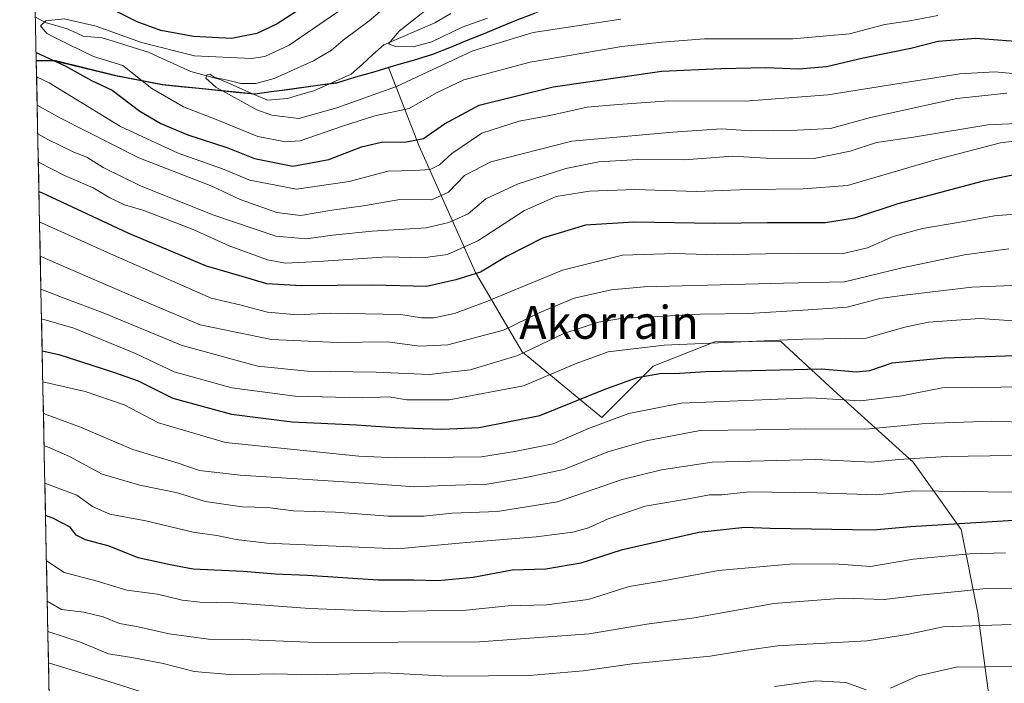
# Model space of a CAD drawing. Units: metres. Extents: x 637289 to 640682, y 4773768 to 4775708.
# Drawn here: x 637289 to 637528, y 4774636 to 4774797 of the extents above; entities that cross this region are included whole.
import ezdxf
from ezdxf.enums import TextEntityAlignment as Align

# ---------------------------------------------------------------- set-up
doc = ezdxf.new("R2010")
doc.units = ezdxf.units.M
doc.header["$MEASUREMENT"] = 0
for name, color, linetype, lineweight in [('Arbolado forestal CxS', 92, 'Continuous', 0), ('Comunidad autónoma', 142, 'Continuous', 30), ('Corriente natural lineal', 142, 'Continuous', 13), ('Curva de nivel maestra', 36, 'Continuous', 30), ('Curva de nivel normal', 36, 'Continuous', 0), ('Municipio', 9, 'Continuous', 13), ('Municipio CxS', 142, 'Continuous', 0), ('Nación', 19, 'Continuous', 30), ('Pastizal CxS', 92, 'Continuous', 0), ('Provincia', 19, 'Continuous', 0), ('Texto cartográfico', 19, 'Continuous', 0)]:
    doc.layers.add(name, color=color, linetype=linetype, lineweight=lineweight)
doc.styles.add('Arial', font='txt', dxfattribs={"height": 0.2})

# ---------------------------------------------------------------- blocks, each defined once
blk = doc.blocks.new('*U150')
at = {"layer": 'Pastizal CxS', "color": 92, "linetype": 'Continuous', "lineweight": 0}
blk.add_polyline3d([(637524.2047, 4774630.8131, 726.6097), (637521.2907, 4774652.6083, 715.8347), (637517.2157, 4774672.8577, 703.8706), (637505.5609, 4774689.2013, 693.1315), (637486.2609, 4774706.7133, 681.0258), (637473.3907, 4774718.5999, 673.1695), (637466.5223, 4774718.5097, 673.188), (637457.4969, 4774718.3913, 672.9123), (637442.5359, 4774712.5367, 676.5104), (637430.0579, 4774700.0521, 682.407), (637410.7747, 4774715.9427, 667.5872), (637399.4319, 4774735.2383, 652.8948), (637385.8211, 4774765.8831, 628.7757), (637378.3403, 4774784.9501, 614.6), (637389.2591, 4774788.1693, 616.4382), (637409.6491, 4774796.5089, 615.6398), (637415.3325, 4774798.6753, 614.5801)], dxfattribs=at)
blk = doc.blocks.new('*U170')
at = {"layer": 'Curva de nivel normal', "color": 36, "linetype": 'Continuous', "lineweight": 0}
blk.add_polyline3d([(637533.73, 4774658.59, 710), (637523.94, 4774658.63, 710), (637517.32, 4774657.9, 710), (637507.28, 4774656.97, 710), (637498.56, 4774655.88, 710), (637488.62, 4774656.26, 710), (637471.82, 4774654.89, 710), (637452.51, 4774651.45, 710), (637441.02, 4774649.92, 710), (637427.01, 4774647.59, 710), (637400.38, 4774645.65, 710), (637360.88, 4774645.45, 710), (637342.96, 4774646.19, 710), (637334.68, 4774646.28, 710), (637325.18, 4774647.58, 710), (637317.65, 4774649.25, 710), (637313.14, 4774650.04, 710), (637309.16, 4774651.68, 710), (637304.45, 4774652.8, 710), (637299.01, 4774653.46, 710), (637295.58, 4774655.5, 710)], dxfattribs=at)
blk = doc.blocks.new('*U171')
at = {"layer": 'Curva de nivel normal', "color": 36, "linetype": 'Continuous', "lineweight": 0}
blk.add_polyline3d([(637295.01, 4774684.08, 695), (637302.8, 4774681.18, 695), (637306.6, 4774678.42, 695), (637310.81, 4774676.56, 695), (637319.54, 4774674.99, 695), (637331.01, 4774672.22, 695), (637336.68, 4774671.4, 695), (637341.38, 4774670.43, 695), (637348.84, 4774669.59, 695), (637380.53, 4774668.18, 695), (637396.36, 4774669.62, 695), (637414.12, 4774671.1, 695), (637423.06, 4774672.25, 695), (637426.86, 4774673.28, 695), (637431.62, 4774675.46, 695), (637440.63, 4774678.53, 695), (637450.58, 4774680.22, 695), (637456.16, 4774681.28, 695), (637459.16, 4774681.3, 695), (637465.8, 4774682, 695), (637482.21, 4774681.78, 695), (637496.75, 4774681.28, 695), (637505.71, 4774682.28, 695), (637529.63, 4774681.96, 695)], dxfattribs=at)
blk = doc.blocks.new('*U173')
at = {"layer": 'Curva de nivel normal', "color": 36, "linetype": 'Continuous', "lineweight": 0}
blk.add_polyline3d([(637295.73, 4774648.13, 715), (637303.68, 4774645.52, 715), (637310.48, 4774642.75, 715), (637316.1, 4774641.82, 715), (637323.69, 4774640.4, 715), (637331.23, 4774638.42, 715), (637340.68, 4774637.64, 715), (637350.36, 4774637.84, 715), (637360.72, 4774637.66, 715), (637377.36, 4774638.11, 715), (637392.68, 4774637.27, 715), (637412.56, 4774637.49, 715), (637425.52, 4774638.62, 715), (637437.4, 4774640.32, 715), (637456.39, 4774642.13, 715), (637464.79, 4774643.52, 715), (637472.67, 4774644.69, 715), (637494.36, 4774645.91, 715), (637504.1, 4774647.38, 715), (637512.86, 4774649.3, 715), (637529.36, 4774649.83, 715)], dxfattribs=at)
blk = doc.blocks.new('*U178')
at = {"layer": 'Curva de nivel normal', "color": 36, "linetype": 'Continuous', "lineweight": 0}
blk.add_polyline3d([(637533.99, 4774707.45, 680), (637512.65, 4774707.27, 680), (637502.84, 4774705.34, 680), (637492.82, 4774704.09, 680), (637480.67, 4774704.78, 680), (637449.3, 4774703.49, 680), (637436.63, 4774701.02, 680), (637426.88, 4774697.39, 680), (637418.3, 4774693.68, 680), (637409, 4774691.83, 680), (637400.9, 4774690.5, 680), (637380.24, 4774690.29, 680), (637371.19, 4774690.66, 680), (637338.82, 4774694, 680), (637322.55, 4774698.76, 680), (637314.26, 4774703.15, 680), (637304.82, 4774706.38, 680), (637294.51, 4774708.7, 680)], dxfattribs=at)
blk = doc.blocks.new('*U179')
at = {"layer": 'Curva de nivel normal', "color": 36, "linetype": 'Continuous', "lineweight": 0}
blk.add_polyline3d([(637294.2, 4774723.96, 670), (637302.01, 4774721.7, 670), (637317.01, 4774715.55, 670), (637326.35, 4774711.12, 670), (637340.35, 4774707.26, 670), (637355.68, 4774705.26, 670), (637372.01, 4774704.85, 670), (637378.52, 4774705.04, 670), (637382.76, 4774704.33, 670), (637393.08, 4774704.32, 670), (637411.07, 4774707.76, 670), (637423.84, 4774713.11, 670), (637431.63, 4774715.99, 670), (637445.23, 4774717.59, 670), (637478.82, 4774719.08, 670), (637494.15, 4774719.28, 670), (637503.52, 4774721.96, 670), (637509.26, 4774723.14, 670), (637521.71, 4774724.07, 670), (637554.47, 4774721.8, 670)], dxfattribs=at)
blk = doc.blocks.new('*U180')
at = {"layer": 'Curva de nivel normal', "color": 36, "linetype": 'Continuous', "lineweight": 0}
blk.add_polyline3d([(637536, 4774749.85, 655), (637525.34, 4774748.96, 655), (637516.47, 4774747.36, 655), (637507.86, 4774745.93, 655), (637500.75, 4774743.98, 655), (637494.48, 4774741.21, 655), (637488.31, 4774739.72, 655), (637477.68, 4774739.92, 655), (637458.12, 4774739.5, 655), (637447.82, 4774739.83, 655), (637435.09, 4774739.44, 655), (637420.54, 4774735.78, 655), (637401.98, 4774728.14, 655), (637394.35, 4774725.24, 655), (637389.35, 4774724.26, 655), (637386.35, 4774724.22, 655), (637381.32, 4774725.05, 655), (637364.24, 4774725.37, 655), (637356.36, 4774724.98, 655), (637348.98, 4774725.58, 655), (637342.31, 4774727.35, 655), (637335.38, 4774728.98, 655), (637311.62, 4774739.44, 655), (637294.21, 4774747.27, 655), (637293.73, 4774747.44, 655)], dxfattribs=at)
blk = doc.blocks.new('*U183')
at = {"layer": 'Curva de nivel normal', "color": 36, "linetype": 'Continuous', "lineweight": 0}
blk.add_polyline3d([(637294.82, 4774693.17, 690), (637295.66, 4774692.96, 690), (637300.98, 4774690.62, 690), (637308.93, 4774686.33, 690), (637318.01, 4774683.67, 690), (637327.2, 4774681.76, 690), (637333.88, 4774679.71, 690), (637342.85, 4774678.41, 690), (637349, 4774678.22, 690), (637355.32, 4774677.43, 690), (637365.49, 4774677.05, 690), (637378.24, 4774676.14, 690), (637386.95, 4774676.14, 690), (637393.76, 4774676.84, 690), (637404.82, 4774677.24, 690), (637419.3, 4774679.59, 690), (637434.98, 4774684.99, 690), (637444.57, 4774687.32, 690), (637456.81, 4774689.24, 690), (637481.99, 4774689.86, 690), (637495.5, 4774689.19, 690), (637502, 4774689.86, 690), (637513.64, 4774690.58, 690), (637529.39, 4774690.86, 690)], dxfattribs=at)
blk = doc.blocks.new('*U184')
at = {"layer": 'Curva de nivel normal', "color": 36, "linetype": 'Continuous', "lineweight": 0}
blk.add_polyline3d([(637538.13, 4774782.7, 630), (637525.44, 4774783.93, 630), (637516.88, 4774783.42, 630), (637484.86, 4774778.32, 630), (637464.88, 4774776.76, 630), (637446.32, 4774776.89, 630), (637434.05, 4774775.96, 630), (637426.5, 4774775.34, 630), (637417.45, 4774773.28, 630), (637410.01, 4774771.95, 630), (637401.01, 4774768.99, 630), (637393.68, 4774764.12, 630), (637390.68, 4774761.34, 630), (637388.43, 4774760.24, 630), (637384.69, 4774759.93, 630), (637378.26, 4774759.78, 630), (637368.84, 4774757.3, 630), (637356.04, 4774755.44, 630), (637344.7, 4774757.59, 630), (637338.1, 4774760.33, 630), (637327.31, 4774764.21, 630), (637313.37, 4774770.6, 630), (637296.06, 4774781.22, 630), (637293.02, 4774782.7, 630)], dxfattribs=at)
blk = doc.blocks.new('*U187')
at = {"layer": 'Curva de nivel normal', "color": 36, "linetype": 'Continuous', "lineweight": 0}
blk.add_polyline3d([(637532.44, 4774771.42, 640), (637523.67, 4774771.08, 640), (637505.66, 4774768.03, 640), (637496.67, 4774766.77, 640), (637490.34, 4774764.65, 640), (637481.61, 4774762.88, 640), (637469.88, 4774762.99, 640), (637461.88, 4774763.45, 640), (637450.04, 4774762.56, 640), (637438.82, 4774762.65, 640), (637429.34, 4774762.07, 640), (637421.34, 4774760.48, 640), (637409.78, 4774756.76, 640), (637401.95, 4774753.13, 640), (637397.64, 4774749.49, 640), (637393.01, 4774747.37, 640), (637387.48, 4774746.04, 640), (637374.38, 4774745.26, 640), (637364.78, 4774744.3, 640), (637358.5, 4774743.37, 640), (637351, 4774744.05, 640), (637335.96, 4774749.1, 640), (637318.4, 4774756.19, 640), (637309.13, 4774760.69, 640), (637305.2, 4774763.23, 640), (637302.01, 4774764.44, 640), (637295.76, 4774767.46, 640), (637293.3, 4774768.9, 640)], dxfattribs=at)
blk = doc.blocks.new('*U188')
at = {"layer": 'Curva de nivel normal', "color": 36, "linetype": 'Continuous', "lineweight": 0}
blk.add_polyline3d([(637527.99, 4774667.18, 705), (637519.28, 4774666.94, 705), (637505.66, 4774665.71, 705), (637495.24, 4774663.93, 705), (637487.65, 4774664.49, 705), (637476.58, 4774664.57, 705), (637458.34, 4774662.95, 705), (637445.43, 4774660.54, 705), (637436.72, 4774659.09, 705), (637426.76, 4774655.86, 705), (637416.68, 4774654.62, 705), (637407.35, 4774654.36, 705), (637397.18, 4774653.35, 705), (637378.25, 4774652.99, 705), (637359.18, 4774653.74, 705), (637340.84, 4774655.12, 705), (637332.61, 4774655.22, 705), (637328.3, 4774655.75, 705), (637322.35, 4774657.21, 705), (637314.92, 4774658.19, 705), (637307.71, 4774660.36, 705), (637299.66, 4774662.48, 705), (637295.39, 4774665.28, 705)], dxfattribs=at)
blk = doc.blocks.new('*U189')
at = {"layer": 'Curva de nivel normal', "color": 36, "linetype": 'Continuous', "lineweight": 0}
blk.add_polyline3d([(637528.76, 4774740.96, 660), (637518.04, 4774739.47, 660), (637502.91, 4774736.36, 660), (637488.93, 4774732.99, 660), (637474.15, 4774732.6, 660), (637440.34, 4774731.72, 660), (637432.38, 4774730.98, 660), (637423.34, 4774729, 660), (637414.92, 4774725.41, 660), (637406.26, 4774721.24, 660), (637392.74, 4774717.69, 660), (637385.97, 4774717.33, 660), (637378.01, 4774718.42, 660), (637366.01, 4774718.25, 660), (637350.01, 4774718.95, 660), (637332.68, 4774722.55, 660), (637321.38, 4774727.32, 660), (637306.76, 4774733.61, 660), (637293.9, 4774739.21, 660)], dxfattribs=at)
blk = doc.blocks.new('*U194')
at = {"layer": 'Curva de nivel normal', "color": 36, "linetype": 'Continuous', "lineweight": 0}
blk.add_polyline3d([(637434.7, 4774796.64, 615), (637413.47, 4774793.46, 615), (637398.78, 4774788.98, 615), (637380.3, 4774780.38, 615), (637365.82, 4774775.16, 615), (637356.64, 4774772.59, 615), (637350.06, 4774773.4, 615), (637346.41, 4774774.69, 615), (637336.51, 4774780.17, 615), (637334.06, 4774782.38, 615), (637334.26, 4774783.17, 615), (637335.02, 4774783.33, 615), (637336.27, 4774782.5, 615), (637339.31, 4774781.87, 615), (637342.55, 4774781.11, 615), (637346.14, 4774781.04, 615), (637350.63, 4774782.32, 615), (637360.2, 4774786.57, 615), (637364.55, 4774789.13, 615), (637367.35, 4774791.56, 615), (637373.68, 4774796.3, 615), (637384.32, 4774805.44, 615)], dxfattribs=at)
blk = doc.blocks.new('*U195')
at = {"layer": 'Curva de nivel normal', "color": 36, "linetype": 'Continuous', "lineweight": 0}
blk.add_polyline3d([(637294.06, 4774731.17, 665), (637299.68, 4774728.97, 665), (637309.18, 4774725.47, 665), (637328.3, 4774717.49, 665), (637346.68, 4774712.52, 665), (637358.68, 4774711.31, 665), (637375.35, 4774711.05, 665), (637388.17, 4774710.5, 665), (637398.18, 4774711.6, 665), (637409.7, 4774715.06, 665), (637420.9, 4774720.46, 665), (637429.28, 4774723.18, 665), (637434.69, 4774724.06, 665), (637454.03, 4774725.15, 665), (637465.72, 4774725.28, 665), (637478.87, 4774726.11, 665), (637489.56, 4774726.84, 665), (637497.52, 4774728.9, 665), (637503.45, 4774729.69, 665), (637519.79, 4774731.63, 665), (637539.12, 4774732.45, 665)], dxfattribs=at)
blk = doc.blocks.new('*U198')
at = {"layer": 'Curva de nivel normal', "color": 36, "linetype": 'Continuous', "lineweight": 0}
for points in [[(637295.88, 4774640.54, 720), (637309, 4774636.5, 720), (637324.8, 4774631.5, 720)], [(637471.98, 4774634.78, 720), (637482.01, 4774636.15, 720), (637489.27, 4774635.79, 720), (637494.19, 4774633.99, 720)], [(637500.08, 4774634.38, 720), (637506.76, 4774637.37, 720), (637516.03, 4774639.52, 720), (637530.1, 4774639.62, 720)]]:
    blk.add_polyline3d(points, dxfattribs=at)
blk = doc.blocks.new('*U200')
at = {"layer": 'Curva de nivel normal', "color": 36, "linetype": 'Continuous', "lineweight": 0}
blk.add_polyline3d([(637534.71, 4774767.61, 645), (637526.77, 4774766.69, 645), (637510.91, 4774762.53, 645), (637489.63, 4774756.3, 645), (637478.91, 4774755.52, 645), (637465.55, 4774755.38, 645), (637452.92, 4774754.87, 645), (637438.11, 4774755.32, 645), (637427.06, 4774754.99, 645), (637419.01, 4774753.69, 645), (637411.35, 4774750.28, 645), (637400.01, 4774742.9, 645), (637392.68, 4774739.62, 645), (637386.68, 4774738.8, 645), (637378.01, 4774739.03, 645), (637361.35, 4774737.86, 645), (637353.35, 4774737.52, 645), (637349.01, 4774738.29, 645), (637339.68, 4774741.7, 645), (637331.01, 4774745.67, 645), (637319.04, 4774750.28, 645), (637314.35, 4774751.66, 645), (637310.77, 4774753.35, 645), (637306.75, 4774755.77, 645), (637299.78, 4774758.78, 645), (637293.44, 4774762, 645)], dxfattribs=at)
blk = doc.blocks.new('*U203')
at = {"layer": 'Curva de nivel normal', "color": 36, "linetype": 'Continuous', "lineweight": 0}
blk.add_polyline3d([(637528.29, 4774778.76, 635), (637516.21, 4774777.42, 635), (637495.22, 4774772.79, 635), (637485.5, 4774770.18, 635), (637477.4, 4774769.75, 635), (637466.24, 4774769.59, 635), (637459.13, 4774770.05, 635), (637447.33, 4774769.3, 635), (637422.77, 4774767.11, 635), (637403.14, 4774762.04, 635), (637396.74, 4774758.74, 635), (637392.9, 4774754.74, 635), (637388.79, 4774752.85, 635), (637381.08, 4774752.96, 635), (637372.73, 4774751.48, 635), (637364.59, 4774750.34, 635), (637356.99, 4774749.09, 635), (637351.27, 4774749.77, 635), (637342.4, 4774752.95, 635), (637335.54, 4774756.13, 635), (637317.79, 4774763.02, 635), (637298.68, 4774772.72, 635), (637293.16, 4774775.79, 635)], dxfattribs=at)
blk = doc.blocks.new('*U204')
at = {"layer": 'Curva de nivel normal', "color": 36, "linetype": 'Continuous', "lineweight": 0}
blk.add_polyline3d([(637366.08, 4774798.46, 620), (637354.26, 4774790.35, 620), (637348.38, 4774787.65, 620), (637345.09, 4774787.11, 620), (637331.33, 4774787.77, 620), (637318.45, 4774791.01, 620), (637307.48, 4774794.95, 620), (637299.7, 4774796.77, 620), (637295.24, 4774796.25, 620), (637293.94, 4774795.08, 620), (637295.48, 4774793.18, 620), (637300.65, 4774790.64, 620), (637306.8, 4774787.63, 620), (637313.9, 4774785.46, 620), (637320.96, 4774779.86, 620), (637328.64, 4774775.43, 620), (637337, 4774772.2, 620), (637346.68, 4774768.25, 620), (637353.41, 4774766.92, 620), (637356.89, 4774767.13, 620), (637367.18, 4774770.72, 620), (637375.07, 4774773.21, 620), (637383.34, 4774774.99, 620), (637389.97, 4774778.8, 620), (637396.62, 4774781.94, 620), (637412.68, 4774786.26, 620), (637434.95, 4774790.07, 620), (637444.6, 4774791.1, 620), (637454.97, 4774791.87, 620), (637476.41, 4774791.9, 620), (637490.16, 4774793.09, 620), (637498.73, 4774795.35, 620), (637504.77, 4774796.25, 620), (637511.58, 4774797.56, 620)], dxfattribs=at)
blk = doc.blocks.new('*U206')
at = {"layer": 'Curva de nivel normal', "color": 36, "linetype": 'Continuous', "lineweight": 0}
blk.add_polyline3d([(637547.97, 4774698.34, 685), (637524.64, 4774699.15, 685), (637508.6, 4774698.59, 685), (637493.99, 4774697.21, 685), (637479.52, 4774697.28, 685), (637467.41, 4774697.05, 685), (637453.94, 4774696.86, 685), (637440.84, 4774694.35, 685), (637431.54, 4774691.69, 685), (637420.88, 4774687.42, 685), (637411.24, 4774685.38, 685), (637402.31, 4774683.87, 685), (637392.01, 4774683.52, 685), (637384.75, 4774683.21, 685), (637372.53, 4774684.12, 685), (637342.41, 4774686.02, 685), (637332.53, 4774687.16, 685), (637327.35, 4774688.96, 685), (637316.35, 4774692.27, 685), (637303.68, 4774697.69, 685), (637294.67, 4774701.02, 685)], dxfattribs=at)
blk = doc.blocks.new('*U208')
at = {"layer": 'Curva de nivel maestra', "color": 36, "linetype": 'Continuous', "lineweight": 30}
for points in [[(637358.4, 4774800.06, 625), (637351.35, 4774795.53, 625), (637346.42, 4774793.24, 625), (637340.3, 4774792.02, 625), (637331.08, 4774792.45, 625), (637323.12, 4774793.96, 625), (637317.39, 4774796.06, 625), (637311.88, 4774798.8, 625)], [(637292.9, 4774788.62, 625), (637299.91, 4774785.36, 625), (637306.32, 4774781.82, 625), (637311.35, 4774779.46, 625), (637318.04, 4774774.34, 625), (637323.12, 4774771.33, 625), (637329.71, 4774768.65, 625), (637339.35, 4774765.45, 625), (637345.84, 4774762.85, 625), (637355.16, 4774761, 625), (637363.89, 4774762.61, 625), (637371.84, 4774765.71, 625), (637376.95, 4774766.91, 625), (637382.33, 4774766.85, 625), (637386.82, 4774767.74, 625), (637391.89, 4774771.32, 625), (637400.31, 4774775.8, 625), (637418.27, 4774780.27, 625), (637444.6, 4774784.04, 625), (637458.94, 4774784.67, 625), (637469.87, 4774784.94, 625), (637477.74, 4774784.64, 625), (637484.58, 4774785.18, 625), (637493.49, 4774787.26, 625), (637504.98, 4774789.62, 625), (637511.67, 4774791.3, 625), (637520.77, 4774792.1, 625), (637531.48, 4774791.24, 625)]]:
    blk.add_polyline3d(points, dxfattribs=at)
blk = doc.blocks.new('*U211')
at = {"layer": 'Curva de nivel maestra', "color": 36, "linetype": 'Continuous', "lineweight": 30}
blk.add_polyline3d([(637294.36, 4774716.25, 675), (637298.42, 4774715.35, 675), (637311.68, 4774711.06, 675), (637317.61, 4774708.94, 675), (637326.08, 4774704.77, 675), (637340.26, 4774700.84, 675), (637355.01, 4774698.96, 675), (637370.6, 4774698.3, 675), (637379.99, 4774697.59, 675), (637391.25, 4774697.2, 675), (637400.32, 4774697.61, 675), (637415.01, 4774700.55, 675), (637430.67, 4774706.81, 675), (637438.62, 4774709.73, 675), (637444.13, 4774710.71, 675), (637448.95, 4774710.8, 675), (637455.33, 4774711.22, 675), (637466.49, 4774711.42, 675), (637483.36, 4774711.86, 675), (637491.84, 4774711.14, 675), (637495.05, 4774711.48, 675), (637500.51, 4774713.29, 675), (637513.06, 4774714.55, 675), (637530.47, 4774715.1, 675)], dxfattribs=at)
blk = doc.blocks.new('*U213')
at = {"layer": 'Curva de nivel maestra', "color": 36, "linetype": 'Continuous', "lineweight": 30}
blk.add_polyline3d([(637532.92, 4774759.45, 650), (637522.52, 4774757.41, 650), (637501.86, 4774751.86, 650), (637491.34, 4774748.4, 650), (637484.34, 4774747.3, 650), (637470.28, 4774747.26, 650), (637457.5, 4774747.1, 650), (637437.84, 4774747.41, 650), (637426.12, 4774746.69, 650), (637415.69, 4774743.58, 650), (637406.97, 4774739.13, 650), (637400.64, 4774735.32, 650), (637394.68, 4774733.42, 650), (637387.56, 4774731.81, 650), (637374.51, 4774732.16, 650), (637357.22, 4774731.98, 650), (637348.85, 4774732.49, 650), (637342.9, 4774734.29, 650), (637334.18, 4774736.74, 650), (637315.22, 4774744.78, 650), (637294.31, 4774754.54, 650), (637293.58, 4774754.81, 650)], dxfattribs=at)
blk = doc.blocks.new('*U214')
at = {"layer": 'Curva de nivel maestra', "color": 36, "linetype": 'Continuous', "lineweight": 30}
blk.add_polyline3d([(637532.65, 4774675.22, 700), (637504.96, 4774673.53, 700), (637495.9, 4774672.73, 700), (637470.91, 4774673.14, 700), (637464.78, 4774673.35, 700), (637453.6, 4774672.16, 700), (637434.81, 4774667.84, 700), (637424.96, 4774664.71, 700), (637416.49, 4774663.28, 700), (637408.3, 4774663.01, 700), (637398.86, 4774661.22, 700), (637390.38, 4774660.46, 700), (637384.52, 4774660.58, 700), (637375.82, 4774660.61, 700), (637358.7, 4774661.75, 700), (637350.9, 4774662.06, 700), (637343.12, 4774662.72, 700), (637331.01, 4774663.24, 700), (637325.43, 4774664.27, 700), (637317.67, 4774666.04, 700), (637310.64, 4774668.81, 700), (637304.86, 4774670.4, 700), (637302.59, 4774671.48, 700), (637301.19, 4774673.42, 700), (637296.94, 4774675.64, 700), (637295.16, 4774676.31, 700)], dxfattribs=at)

msp = doc.modelspace()

# ---------------------------------------------------------------- linework, layer by layer
at = {"layer": 'Arbolado forestal CxS', "color": 92, "linetype": 'Continuous', "lineweight": 0}
for points in [[(637297.98, 4774536.71, 787.84), (637292.94, 4774786.63, 629.6), (637297.61, 4774786.62, 627.48), (637312.29, 4774783.01, 623.49), (637323.64, 4774780.85, 619.81), (637346.04, 4774778.56, 614.57), (637365.92, 4774781.29, 613.91), (637378.34, 4774784.95, 614.6), (637385.82, 4774765.88, 628.78), (637399.43, 4774735.24, 652.89), (637410.77, 4774715.94, 667.59), (637430.06, 4774700.05, 682.41), (637442.54, 4774712.54, 676.51), (637457.5, 4774718.39, 672.91), (637466.52, 4774718.51, 673.19), (637473.39, 4774718.6, 673.17), (637486.26, 4774706.71, 681.03), (637505.56, 4774689.2, 693.13), (637517.22, 4774672.86, 703.87), (637521.29, 4774652.61, 715.83), (637524.2, 4774630.81, 726.61)], [(637292.94, 4774786.63, 629.6), (637297.61, 4774786.62, 627.48), (637312.29, 4774783.01, 623.49), (637323.64, 4774780.85, 619.81), (637346.04, 4774778.56, 614.57), (637365.92, 4774781.29, 613.91), (637378.34, 4774784.95, 614.6)], [(637292.94, 4774786.63, 629.6), (637297.98, 4774536.71, 787.84)], [(637524.2, 4774630.81, 726.61), (637521.29, 4774652.61, 715.83), (637517.22, 4774672.86, 703.87), (637505.56, 4774689.2, 693.13), (637486.26, 4774706.71, 681.03), (637473.39, 4774718.6, 673.17), (637466.52, 4774718.51, 673.19), (637457.5, 4774718.39, 672.91), (637442.54, 4774712.54, 676.51), (637430.06, 4774700.05, 682.41), (637410.77, 4774715.94, 667.59), (637399.43, 4774735.24, 652.89), (637385.82, 4774765.88, 628.78), (637378.34, 4774784.95, 614.6)]]:
    msp.add_polyline3d(points, dxfattribs=at)
at = {"layer": 'Comunidad autónoma', "color": 142, "linetype": 'Continuous', "lineweight": 30}
msp.add_polyline3d([(637292.94, 4774786.61, 627.12), (637297.47, 4774786.6, 624.81), (637301.14, 4774785.7, 623.86), (637304.81, 4774784.79, 623.04), (637308.48, 4774783.89, 622.55), (637312.15, 4774782.99, 622.23), (637315.93, 4774782.27, 621.26), (637319.72, 4774781.55, 619.67), (637323.5, 4774780.83, 618.35), (637327.98, 4774780.37, 617.31), (637332.46, 4774779.91, 616.24), (637336.94, 4774779.46, 615.21), (637341.42, 4774779, 614.19), (637345.9, 4774778.54, 613.15), (637349.88, 4774779.09, 613.26), (637353.85, 4774779.63, 612.99), (637357.83, 4774780.18, 612.47), (637361.8, 4774780.72, 612.13), (637365.78, 4774781.27, 611.62), (637370.45, 4774782.65, 610.89), (637375.12, 4774784.02, 611.23), (637379.78, 4774785.4, 611.85), (637384.45, 4774786.77, 612.06), (637389.12, 4774788.15, 612.17), (637393.2, 4774789.82, 612.19), (637397.28, 4774791.49, 613.08), (637401.35, 4774793.15, 613.53), (637405.43, 4774794.82, 612.09), (637409.51, 4774796.49, 611.42), (637413.86, 4774798.15, 610.8)], dxfattribs=at)
at = {"layer": 'Corriente natural lineal', "color": 142, "linetype": 'Continuous', "lineweight": 13}
msp.add_polyline3d([(637292.73, 4774797.15, 621.27), (637295.34, 4774795.82, 620.63), (637298, 4774795.05, 620), (637300.67, 4774794.28, 619.49), (637304.34, 4774792.54, 619.04), (637308.88, 4774792.18, 618.76), (637312.64, 4774791, 619.07), (637316.41, 4774789.83, 619.46), (637320.17, 4774788.65, 618.36), (637323.6, 4774787.09, 618.49), (637327.02, 4774785.52, 617.94), (637330.45, 4774783.95, 616.63), (637334, 4774783, 615.78), (637337.55, 4774782.05, 615.35), (637341.37, 4774780.37, 614.63), (637345.18, 4774778.68, 613.37), (637349, 4774777, 613.28), (637353.86, 4774777.45, 612.57), (637357.04, 4774778.38, 612.01), (637360.23, 4774779.31, 612.07), (637364.76, 4774781.32, 611.76), (637369.29, 4774783.34, 610.73), (637371.93, 4774785.71, 610.83), (637374.57, 4774788.08, 611.01), (637377.22, 4774790.44, 611.15), (637381.34, 4774792.24, 610.24), (637385.47, 4774794.03, 609.05), (637389.6, 4774795.82, 608.77), (637393.5, 4774798.05, 608.28)], dxfattribs=at)
at = {"layer": 'Curva de nivel normal', "color": 36, "linetype": 'Continuous', "lineweight": 0}
msp.add_polyline3d([(637402.34, 4774796.88, 610), (637396.22, 4774794.72, 610), (637388.85, 4774791.16, 610), (637384.34, 4774789.98, 610), (637380.04, 4774790.04, 610), (637378.33, 4774790.69, 610), (637380.9, 4774793.78, 610), (637395.52, 4774805.29, 610)], dxfattribs=at)
at = {"layer": 'Municipio', "color": 9, "linetype": 'Continuous', "lineweight": 13}
msp.add_polyline3d([(637292.94, 4774786.61, 627.12), (637297.47, 4774786.6, 624.81), (637301.14, 4774785.7, 623.86), (637304.81, 4774784.79, 623.04), (637308.48, 4774783.89, 622.55), (637312.15, 4774782.99, 622.23), (637315.93, 4774782.27, 621.26), (637319.72, 4774781.55, 619.67), (637323.5, 4774780.83, 618.35), (637327.98, 4774780.37, 617.31), (637332.46, 4774779.91, 616.24), (637336.94, 4774779.46, 615.21), (637341.42, 4774779, 614.19), (637345.9, 4774778.54, 613.15), (637349.88, 4774779.09, 613.26), (637353.85, 4774779.63, 612.99), (637357.83, 4774780.18, 612.47), (637361.8, 4774780.72, 612.13), (637365.78, 4774781.27, 611.62), (637370.45, 4774782.65, 610.89), (637375.12, 4774784.02, 611.23), (637379.78, 4774785.4, 611.85), (637384.45, 4774786.77, 612.06), (637389.12, 4774788.15, 612.17), (637393.2, 4774789.82, 612.19), (637397.28, 4774791.49, 613.08), (637401.35, 4774793.15, 613.53), (637405.43, 4774794.82, 612.09), (637409.51, 4774796.49, 611.42), (637413.86, 4774798.15, 610.8)], dxfattribs=at)
at = {"layer": 'Municipio CxS', "color": 142, "linetype": 'Continuous', "lineweight": 0}
msp.add_polyline3d([(637296.06, 4774631.82, 726.17), (637295.96, 4774636.81, 722.74), (637295.86, 4774641.81, 719.06), (637295.76, 4774646.8, 715.62), (637295.66, 4774651.79, 711.99), (637295.56, 4774656.79, 709.01), (637295.46, 4774661.78, 706.81), (637295.36, 4774666.77, 704.57), (637295.25, 4774671.77, 702.35), (637295.15, 4774676.76, 699.48), (637295.05, 4774681.75, 696.09), (637294.95, 4774686.74, 693.5), (637294.85, 4774691.74, 690.8), (637294.75, 4774696.73, 687.66), (637294.65, 4774701.72, 684.52), (637294.55, 4774706.72, 681.55), (637294.45, 4774711.71, 678.18), (637294.35, 4774716.7, 674.81), (637294.25, 4774721.7, 671.3), (637294.15, 4774726.69, 668.17), (637294.05, 4774731.68, 665.02), (637293.95, 4774736.68, 661.56), (637293.85, 4774741.67, 658.3), (637293.75, 4774746.66, 655.61), (637293.64, 4774751.66, 652.56), (637293.54, 4774756.65, 648.89), (637293.44, 4774761.64, 645.34), (637293.34, 4774766.64, 641.64), (637293.24, 4774771.63, 637.98), (637293.14, 4774776.62, 634.35), (637293.04, 4774781.62, 630.92), (637292.94, 4774786.61, 627.12), (637297.47, 4774786.6, 624.81), (637301.14, 4774785.7, 623.86), (637304.81, 4774784.79, 623.04), (637308.48, 4774783.89, 622.55), (637312.15, 4774782.99, 622.23), (637315.93, 4774782.27, 621.26), (637319.72, 4774781.55, 619.67), (637323.5, 4774780.83, 618.35), (637327.98, 4774780.37, 617.31), (637332.46, 4774779.91, 616.24), (637336.94, 4774779.46, 615.21), (637341.42, 4774779, 614.19), (637345.9, 4774778.54, 613.15), (637349.88, 4774779.09, 613.26), (637353.85, 4774779.63, 612.99), (637357.83, 4774780.18, 612.47), (637361.8, 4774780.72, 612.13), (637365.78, 4774781.27, 611.62), (637370.45, 4774782.65, 610.89), (637375.12, 4774784.02, 611.23), (637379.78, 4774785.4, 611.85), (637384.45, 4774786.77, 612.06), (637389.12, 4774788.15, 612.17), (637393.2, 4774789.82, 612.19), (637397.28, 4774791.49, 613.08), (637401.35, 4774793.15, 613.53), (637405.43, 4774794.82, 612.09), (637409.51, 4774796.49, 611.42), (637413.86, 4774798.15, 610.8)], dxfattribs=at)
at = {"layer": 'Nación', "color": 19, "linetype": 'Continuous', "lineweight": 30}
msp.add_polyline3d([(637292.94, 4774786.61, 627.12), (637297.47, 4774786.6, 624.81), (637301.14, 4774785.7, 623.86), (637304.81, 4774784.79, 623.04), (637308.48, 4774783.89, 622.55), (637312.15, 4774782.99, 622.23), (637315.93, 4774782.27, 621.26), (637319.72, 4774781.55, 619.67), (637323.5, 4774780.83, 618.35), (637327.98, 4774780.37, 617.31), (637332.46, 4774779.91, 616.24), (637336.94, 4774779.46, 615.21), (637341.42, 4774779, 614.19), (637345.9, 4774778.54, 613.15), (637349.88, 4774779.09, 613.26), (637353.85, 4774779.63, 612.99), (637357.83, 4774780.18, 612.47), (637361.8, 4774780.72, 612.13), (637365.78, 4774781.27, 611.62), (637370.45, 4774782.65, 610.89), (637375.12, 4774784.02, 611.23), (637379.78, 4774785.4, 611.85), (637384.45, 4774786.77, 612.06), (637389.12, 4774788.15, 612.17), (637393.2, 4774789.82, 612.19), (637397.28, 4774791.49, 613.08), (637401.35, 4774793.15, 613.53), (637405.43, 4774794.82, 612.09), (637409.51, 4774796.49, 611.42), (637413.86, 4774798.15, 610.8)], dxfattribs=at)
at = {"layer": 'Pastizal CxS', "color": 92, "linetype": 'Continuous', "lineweight": 0}
for points in [[(637415.33, 4774798.68, 614.58), (637409.65, 4774796.51, 615.64), (637389.26, 4774788.17, 616.44), (637378.34, 4774784.95, 614.6), (637365.92, 4774781.29, 613.91), (637346.04, 4774778.56, 614.57), (637346.04, 4774778.56, 614.57), (637323.64, 4774780.85, 619.81), (637312.29, 4774783.01, 623.49), (637297.61, 4774786.62, 627.48), (637292.94, 4774786.63, 629.6), (637288.91, 4774986.5, 741.62)], [(637288.91, 4774986.5, 741.62), (637292.94, 4774786.63, 629.6)], [(637486.31, 4774829.27, 595.5), (637473.7, 4774823.25, 600.35), (637459.98, 4774817.07, 605.19), (637419.63, 4774800.31, 613.68), (637415.33, 4774798.68, 614.58), (637409.65, 4774796.51, 615.64), (637389.26, 4774788.17, 616.44), (637378.34, 4774784.95, 614.6)], [(637486.31, 4774829.27, 595.5), (637473.7, 4774823.25, 600.35), (637459.98, 4774817.07, 605.19), (637419.63, 4774800.31, 613.68), (637415.33, 4774798.68, 614.58), (637409.65, 4774796.51, 615.64), (637389.26, 4774788.17, 616.44), (637378.34, 4774784.95, 614.6)], [(637292.94, 4774786.63, 629.6), (637297.61, 4774786.62, 627.48), (637312.29, 4774783.01, 623.49), (637323.64, 4774780.85, 619.81), (637346.04, 4774778.56, 614.57), (637365.92, 4774781.29, 613.91), (637378.34, 4774784.95, 614.6)], [(637524.2, 4774630.81, 726.61), (637521.29, 4774652.61, 715.83), (637517.22, 4774672.86, 703.87), (637505.56, 4774689.2, 693.13), (637486.26, 4774706.71, 681.03), (637473.39, 4774718.6, 673.17), (637466.52, 4774718.51, 673.19), (637457.5, 4774718.39, 672.91), (637442.54, 4774712.54, 676.51), (637430.06, 4774700.05, 682.41), (637410.77, 4774715.94, 667.59), (637399.43, 4774735.24, 652.89), (637385.82, 4774765.88, 628.78), (637378.34, 4774784.95, 614.6)]]:
    msp.add_polyline3d(points, dxfattribs=at)
at = {"layer": 'Provincia', "color": 19, "linetype": 'Continuous', "lineweight": 0}
msp.add_polyline3d([(637292.94, 4774786.61, 627.12), (637297.47, 4774786.6, 624.81), (637301.14, 4774785.7, 623.86), (637304.81, 4774784.79, 623.04), (637308.48, 4774783.89, 622.55), (637312.15, 4774782.99, 622.23), (637315.93, 4774782.27, 621.26), (637319.72, 4774781.55, 619.67), (637323.5, 4774780.83, 618.35), (637327.98, 4774780.37, 617.31), (637332.46, 4774779.91, 616.24), (637336.94, 4774779.46, 615.21), (637341.42, 4774779, 614.19), (637345.9, 4774778.54, 613.15), (637349.88, 4774779.09, 613.26), (637353.85, 4774779.63, 612.99), (637357.83, 4774780.18, 612.47), (637361.8, 4774780.72, 612.13), (637365.78, 4774781.27, 611.62), (637370.45, 4774782.65, 610.89), (637375.12, 4774784.02, 611.23), (637379.78, 4774785.4, 611.85), (637384.45, 4774786.77, 612.06), (637389.12, 4774788.15, 612.17), (637393.2, 4774789.82, 612.19), (637397.28, 4774791.49, 613.08), (637401.35, 4774793.15, 613.53), (637405.43, 4774794.82, 612.09), (637409.51, 4774796.49, 611.42), (637413.86, 4774798.15, 610.8)], dxfattribs=at)

# ---------------------------------------------------------------- block references
at = {"layer": 'Curva de nivel maestra', "color": 36, "linetype": 'Continuous', "lineweight": 30}
for name in ['*U208', '*U213', '*U211', '*U214']:
    msp.add_blockref(name, (0, 0), dxfattribs=at)
at = {"layer": 'Curva de nivel normal', "color": 36, "linetype": 'Continuous', "lineweight": 0}
for name in ['*U194', '*U204', '*U184', '*U203', '*U187', '*U200', '*U180', '*U189', '*U195', '*U183', '*U206', '*U178', '*U171', '*U179', '*U188', '*U170', '*U173', '*U198']:
    msp.add_blockref(name, (0, 0), dxfattribs=at)
at = {"layer": 'Pastizal CxS', "color": 92, "linetype": 'Continuous', "lineweight": 0}
msp.add_blockref('*U150', (0, 0), dxfattribs=at)

# ---------------------------------------------------------------- texts
at = {"layer": 'Texto cartográfico', "color": 19, "linetype": 'Continuous', "lineweight": 0, "style": 'Arial'}
msp.add_text('Akorrain', height=8, dxfattribs=at).set_placement((637431.82, 4774723.13), align=Align.MIDDLE_CENTER)

doc.saveas('drawing.dxf')
